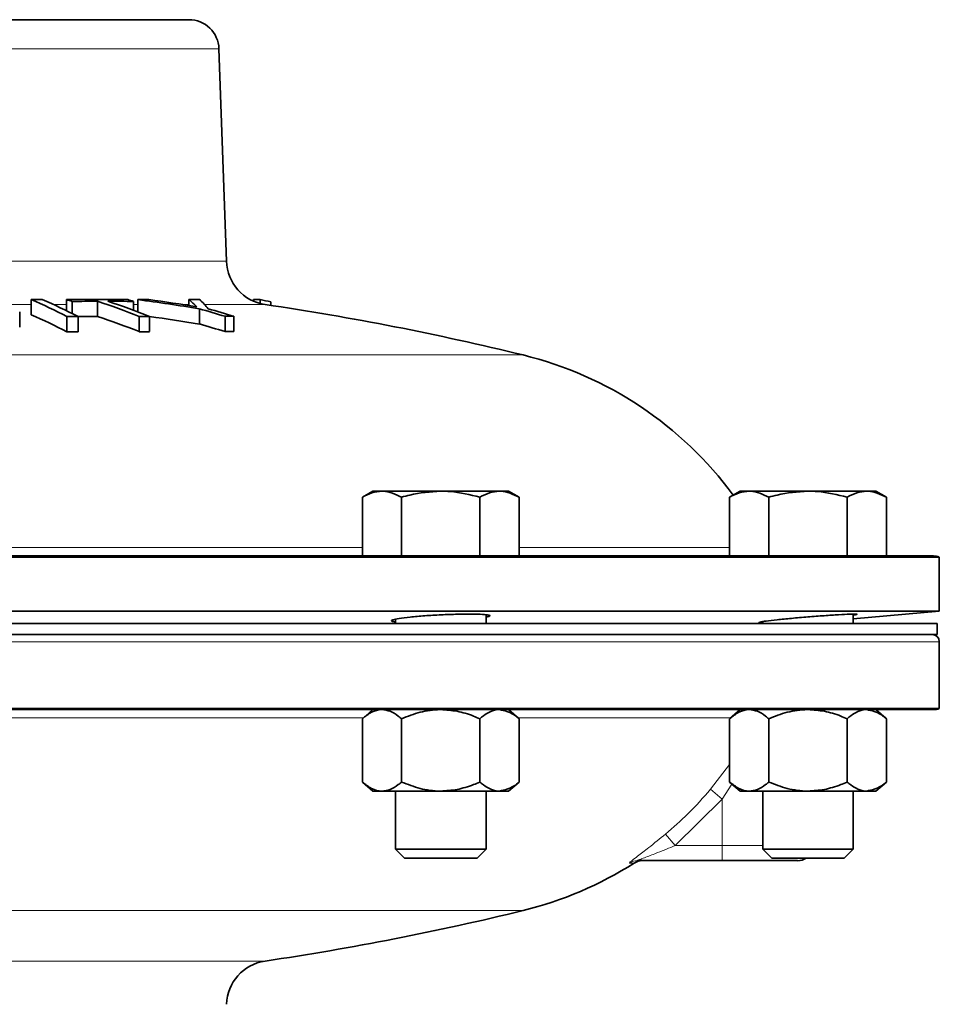
# Model space of a CAD drawing. Units: inches. Extents: x 0.5 to 33.5, y 0.5 to 21.
# Drawn here: x 11.4 to 13.3, y 13.1 to 15.1 of the extents above; entities that cross this region are included whole.
import ezdxf

# ---------------------------------------------------------------- set-up
doc = ezdxf.new("R2010")
doc.units = ezdxf.units.IN
doc.header["$MEASUREMENT"] = 0

msp = doc.modelspace()

# ---------------------------------------------------------------- linework, layer by layer
at = {"color": 7, "linetype": 'Continuous', "lineweight": 35}
for p, q in [((11.0867, 15.1002), (11.7952, 15.1002)), ((11.873, 14.6004), (11.8576, 15.0398)), ((11.469, 14.5211), (11.469, 14.4897)), ((11.5421, 14.5211), (11.5421, 14.498)), ((11.5537, 14.5172), (11.5537, 14.4922)), ((11.6064, 14.5177), (11.6064, 14.4862)), ((11.6807, 14.5172), (11.6807, 14.499)), ((11.6899, 14.521), (11.6899, 14.4957)), ((11.7955, 14.5213), (11.7955, 14.5088)), ((11.9288, 14.5211), (11.9288, 14.518)), ((11.9426, 14.5211), (11.9426, 14.5131)), ((11.9647, 14.5166), (11.9647, 14.5092)), ((11.4454, 14.4639), (11.4454, 14.4955)), ((11.5429, 14.486), (11.5429, 14.4543)), ((11.5659, 14.486), (11.5659, 14.4543)), ((11.6926, 14.4864), (11.6926, 14.4548)), ((11.714, 14.4864), (11.714, 14.4548)), ((11.817, 14.5021), (11.817, 14.4706)), ((11.8702, 14.4865), (11.8702, 14.4549)), ((11.8887, 14.4865), (11.8887, 14.4549)), ((12.1761, 14.1248), (12.1544, 14.1122)), ((12.1949, 14.1248), (12.1761, 14.1248)), ((12.3166, 14.1248), (12.1949, 14.1248)), ((12.3166, 14.1248), (12.4383, 14.1248)), ((12.4571, 14.1248), (12.4383, 14.1248)), ((12.4788, 14.1122), (12.4571, 14.1248)), ((12.9362, 14.1248), (12.9145, 14.1122)), ((12.9551, 14.1248), (12.9362, 14.1248)), ((13.0767, 14.1248), (12.9551, 14.1248)), ((13.0767, 14.1248), (13.1984, 14.1248)), ((13.2172, 14.1248), (13.1984, 14.1248)), ((13.239, 14.1122), (13.2172, 14.1248)), ((12.1544, 13.9908), (12.1544, 14.1122)), ((12.2355, 13.9908), (12.2355, 14.1122)), ((12.3977, 13.9908), (12.3977, 14.1122)), ((12.4788, 13.9908), (12.4788, 14.1122)), ((12.9145, 13.9908), (12.9145, 14.1122)), ((12.9956, 13.9908), (12.9956, 14.1122)), ((13.1579, 13.9908), (13.1579, 14.1122)), ((13.239, 13.9908), (13.239, 14.1122)), ((13.3485, 13.9884), (8.8248, 13.9884)), ((11.0867, 13.9908), (12.391, 13.9908)), ((12.3977, 13.9908), (12.391, 13.9908)), ((12.4025, 13.9908), (12.3977, 13.9908)), ((12.4025, 13.9908), (13.3367, 13.9908)), ((13.3485, 13.8764), (13.3485, 13.9884)), ((13.3485, 13.8764), (8.8248, 13.8764)), ((13.1705, 13.8608), (13.3485, 13.8764)), ((12.2229, 13.8595), (12.2229, 13.8508)), ((12.4104, 13.8508), (12.4104, 13.869)), ((12.983, 13.8548), (12.983, 13.8508)), ((13.1705, 13.8508), (13.1705, 13.8704)), ((12.4136, 13.8508), (8.8292, 13.8508)), ((13.3442, 13.8508), (12.4136, 13.8508)), ((13.3442, 13.8283), (13.3442, 13.8508)), ((12.4136, 13.8283), (8.8292, 13.8283)), ((13.3442, 13.8283), (12.4136, 13.8283)), ((13.3484, 13.675), (13.3484, 13.8133)), ((8.8249, 13.675), (13.3484, 13.675)), ((13.3369, 13.6728), (8.8364, 13.6728)), ((12.1761, 13.6728), (12.1544, 13.654)), ((12.4788, 13.654), (12.4571, 13.6728)), ((12.9362, 13.6728), (12.9145, 13.654)), ((13.239, 13.654), (13.2172, 13.6728)), ((12.1544, 13.654), (12.1544, 13.523)), ((12.2355, 13.654), (12.2355, 13.523)), ((12.3977, 13.654), (12.3977, 13.523)), ((12.4788, 13.654), (12.4788, 13.523)), ((12.9145, 13.654), (12.9145, 13.523)), ((12.9956, 13.654), (12.9956, 13.523)), ((13.1579, 13.654), (13.1579, 13.523)), ((13.239, 13.654), (13.239, 13.523)), ((12.1544, 13.523), (12.1761, 13.5043)), ((12.4571, 13.5043), (12.4788, 13.523)), ((12.9145, 13.523), (12.9362, 13.5043)), ((13.2172, 13.5043), (13.239, 13.523)), ((12.1949, 13.5043), (12.1761, 13.5043)), ((12.3166, 13.5043), (12.1949, 13.5043)), ((12.2229, 13.5043), (12.2229, 13.3844)), ((12.4383, 13.5043), (12.3166, 13.5043)), ((12.4104, 13.3844), (12.4104, 13.5043)), ((12.4571, 13.5043), (12.4383, 13.5043)), ((12.9551, 13.5043), (12.9362, 13.5043)), ((13.0767, 13.5043), (12.9551, 13.5043)), ((12.983, 13.5043), (12.983, 13.3844)), ((13.1984, 13.5043), (13.0767, 13.5043)), ((13.1705, 13.3844), (13.1705, 13.5043)), ((13.2172, 13.5043), (13.1984, 13.5043)), ((12.2229, 13.3844), (12.2415, 13.3658)), ((12.2229, 13.3844), (12.3166, 13.3844)), ((12.3166, 13.3844), (12.4104, 13.3844)), ((12.3917, 13.3658), (12.4104, 13.3844)), ((12.983, 13.3844), (13.0016, 13.3658)), ((12.983, 13.3844), (13.0767, 13.3844)), ((13.0767, 13.3844), (13.1705, 13.3844)), ((13.1519, 13.3658), (13.1705, 13.3844)), ((12.2415, 13.3658), (12.3166, 13.3658)), ((12.3166, 13.3658), (12.3917, 13.3658)), ((13.0016, 13.3658), (13.0767, 13.3658)), ((13.0767, 13.3658), (13.1519, 13.3658)), ((12.899, 13.3603), (12.7241, 13.3603)), ((13.0553, 13.3603), (12.899, 13.3603))]:
    msp.add_line(p, q, dxfattribs=at)
at = {"color": 8, "linetype": 'Continuous', "lineweight": 18}
for p, q in [((11.8576, 15.0398), (11.0867, 15.0398)), ((10.3003, 14.6004), (11.873, 14.6004)), ((11.469, 14.511), (11.4266, 14.511)), ((11.5421, 14.511), (11.5147, 14.511)), ((11.6899, 14.511), (11.6807, 14.511)), ((11.7955, 14.511), (11.7818, 14.511)), ((11.9529, 14.511), (11.8276, 14.511)), ((12.4869, 14.4065), (9.7145, 14.4065)), ((11.2489, 14.0079), (12.1544, 14.0079)), ((12.4788, 14.0079), (12.9145, 14.0079)), ((13.3484, 13.8133), (8.8249, 13.8133)), ((12.1564, 13.6558), (11.2469, 13.6558)), ((12.9165, 13.6558), (12.4768, 13.6558)), ((12.8753, 13.5079), (12.9145, 13.559)), ((12.899, 13.4878), (12.8753, 13.5079)), ((12.9194, 13.5188), (12.899, 13.4878)), ((12.899, 13.4878), (12.8019, 13.3915)), ((12.899, 13.4878), (12.899, 13.3915)), ((12.8019, 13.3915), (12.7819, 13.4154)), ((12.8019, 13.3915), (12.899, 13.3915)), ((12.899, 13.3915), (12.983, 13.3915)), ((12.899, 13.3603), (12.899, 13.3915)), ((12.7171, 13.3554), (12.7074, 13.3554)), ((12.4869, 13.2571), (9.7145, 13.2571)), ((10.2204, 13.1526), (11.9529, 13.1526))]:
    msp.add_line(p, q, dxfattribs=at)
at = {"color": 7, "linetype": 'Continuous', "lineweight": 35}
for centre, radius, start, end in [((11.7952, 15.0377), 0.0625, 2, 90), ((11.9667, 14.6037), 0.0937, 182, 261.5661), ((11.481, 9.5801), 4.941, 89.8731, 90.1391), ((10.9961, 13.4317), 1.1877, 62.5851, 66.5352), ((11.0191, 13.4317), 1.1877, 62.5855, 66.5356), ((11.6059, 10.2567), 4.2648, 89.1511, 90.8574), ((10.9823, 12.8096), 1.8007, 71.4985, 71.8875), ((11.6176, 10.2557), 4.262, 90.1507, 90.8582), ((11.0223, 12.7719), 1.8409, 68.6445, 71.5016), ((11.6177, 10.2565), 4.2612, 89.1524, 89.8656), ((11.0436, 12.7719), 1.8409, 68.6442, 71.5013), ((11.1093, 12.8096), 1.8007, 71.499, 71.8879), ((11.7534, 11.2873), 3.2343, 90.7278, 91.1256), ((10.9357, 8.9907), 5.5815, 80.9152, 82.2347), ((10.9328, 9.0525), 5.5241, 80.8443, 81.8877), ((11.5564, 14.2464), 0.3644, 45.4959, 48.9923), ((11.7534, 11.2873), 3.2343, 88.8569, 89.2547), ((11.5895, 14.29), 0.3248, 40.7789, 45.3228), ((11.9349, 12.8844), 1.6368, 89.7304, 90.2129), ((11.0847, 10.2571), 4.3494, 78.3268, 78.6243), ((11.0867, 8.6686), 5.9063, 76.28561, 81.56607), ((10.9953, 13.4042), 1.1844, 62.4569, 66.4219), ((11.5551, 9.5747), 4.9113, 89.8741, 90.1418), ((11.6176, 10.2472), 4.2391, 90.1516, 90.6985), ((11.0217, 12.7482), 1.8337, 68.5382, 71.4083), ((11.7034, 10.2449), 4.2415, 89.8565, 90.1448), ((10.9357, 8.9885), 5.5524, 80.8666, 81.942), ((11.0428, 11.767), 2.8426, 73.0763, 74.1937), ((11.0612, 11.767), 2.8426, 73.0764, 74.1938), ((11.8794, 11.2755), 3.211, 89.8349, 90.1642), ((11.0424, 11.749), 2.8297, 72.989, 74.112), ((11.5551, 9.5697), 4.8846, 89.8734, 90.1425), ((11.7034, 10.2363), 4.2184, 89.8557, 90.1456), ((11.8794, 11.2613), 3.1936, 89.834, 90.1651), ((12.3054, 13.6627), 0.7656, 36.3586, 76.2856), ((13.3367, 13.9595), 0.0312, 67.6663, 90), ((13.3334, 13.8133), 0.015, 0, 90), ((13.3369, 13.7038), 0.031, 270, 291.7753), ((13.0553, 13.3915), 0.0313, 270, 304.5128), ((12.3054, 14.0009), 0.7656, 283.7144, 302.5271), ((12.7339, 13.329), 0.0313, 90, 122.5271), ((11.0867, 18.995), 5.9063, 278.43393, 283.71439), ((11.9667, 13.0599), 0.0937, 98.4339, 178)]:
    msp.add_arc(centre, radius, start, end, dxfattribs=at)
at = {"color": 8, "linetype": 'Continuous', "lineweight": 18}
msp.add_arc((12.7241, 13.3293), 0.0309, 90.0119, 122.7001, dxfattribs=at)
at = {"color": 7, "linetype": 'Continuous', "lineweight": 35}
for points, knots in [([(12.1544, 14.1122), (12.161, 14.1157), (12.1742, 14.1228), (12.188, 14.1241), (12.1949, 14.1248)], [0, 0, 0, 0, 0.495458, 1, 1, 1, 1]), ([(12.1949, 14.1248), (12.1959, 14.1248), (12.2096, 14.1246), (12.223, 14.1182), (12.2355, 14.1122)], [0, 0, 0, 0, 0.070219, 1, 1, 1, 1]), ([(12.2355, 14.1122), (12.2412, 14.1138), (12.2676, 14.1212), (12.2951, 14.1232), (12.3166, 14.1248)], [0, 0, 0, 0, 0.217079, 1, 1, 1, 1]), ([(12.3166, 14.1248), (12.3231, 14.1246), (12.3505, 14.124), (12.3773, 14.1173), (12.3977, 14.1122)], [0, 0, 0, 0, 0.236627, 1, 1, 1, 1]), ([(12.3977, 14.1122), (12.4043, 14.1157), (12.4176, 14.1228), (12.4313, 14.1241), (12.4383, 14.1248)], [0, 0, 0, 0, 0.495458, 1, 1, 1, 1]), ([(12.4383, 14.1248), (12.4392, 14.1248), (12.4529, 14.1246), (12.4664, 14.1182), (12.4788, 14.1122)], [0, 0, 0, 0, 0.070219, 1, 1, 1, 1]), ([(12.9145, 14.1122), (12.9211, 14.1157), (12.9344, 14.1228), (12.9481, 14.1241), (12.9551, 14.1248)], [0, 0, 0, 0, 0.495458, 1, 1, 1, 1]), ([(12.9551, 14.1248), (12.956, 14.1248), (12.9697, 14.1246), (12.9832, 14.1182), (12.9956, 14.1122)], [0, 0, 0, 0, 0.070219, 1, 1, 1, 1]), ([(12.9956, 14.1122), (13.0014, 14.1138), (13.0278, 14.1212), (13.0552, 14.1232), (13.0767, 14.1248)], [0, 0, 0, 0, 0.217079, 1, 1, 1, 1]), ([(13.0767, 14.1248), (13.0832, 14.1246), (13.1107, 14.124), (13.1374, 14.1173), (13.1579, 14.1122)], [0, 0, 0, 0, 0.2366272, 1, 1, 1, 1]), ([(13.1579, 14.1122), (13.1645, 14.1157), (13.1777, 14.1228), (13.1915, 14.1241), (13.1984, 14.1248)], [0, 0, 0, 0, 0.495458, 1, 1, 1, 1]), ([(13.1984, 14.1248), (13.1994, 14.1248), (13.2131, 14.1246), (13.2265, 14.1182), (13.239, 14.1122)], [0, 0, 0, 0, 0.070219, 1, 1, 1, 1]), ([(12.2229, 13.8543), (12.2199, 13.8547), (12.2132, 13.8558), (12.2159, 13.8583), (12.229, 13.8612), (12.2524, 13.8643), (12.283, 13.867), (12.3174, 13.869), (12.3517, 13.8703), (12.3819, 13.8706), (12.4048, 13.87), (12.4175, 13.8685), (12.42, 13.8664), (12.4132, 13.8648), (12.4104, 13.8641)], [0, 0, 0, 0, 0.066519, 0.153425, 0.240672, 0.328145, 0.415637, 0.502945, 0.589958, 0.676687, 0.763259, 0.849856, 0.936652, 1, 1, 1, 1]), ([(12.983, 13.8528), (12.9801, 13.8528), (12.9734, 13.8528), (12.976, 13.8539), (12.9887, 13.8559), (13.0118, 13.8586), (13.0421, 13.8616), (13.0764, 13.8646), (13.1108, 13.8672), (13.1413, 13.8692), (13.1645, 13.8704), (13.1775, 13.8706), (13.1802, 13.87), (13.1734, 13.869), (13.1705, 13.8685)], [0, 0, 0, 0, 0.0644414, 0.1509558, 0.2376062, 0.3245686, 0.4118664, 0.4993702, 0.5868677, 0.6741636, 0.7611586, 0.8478802, 0.9344626, 1, 1, 1, 1]), ([(12.1544, 13.654), (12.1607, 13.659), (12.1735, 13.669), (12.1875, 13.6727), (12.1947, 13.6728), (12.1949, 13.6728)], [0, 0, 0, 0, 0.483998, 0.985621, 1, 1, 1, 1]), ([(12.1949, 13.6728), (12.2006, 13.6721), (12.2121, 13.6706), (12.2256, 13.6622), (12.2332, 13.6559), (12.2355, 13.654)], [0, 0, 0, 0, 0.405721, 0.826099, 1, 1, 1, 1]), ([(12.2355, 13.654), (12.2481, 13.659), (12.2738, 13.669), (12.3018, 13.6727), (12.3162, 13.6728), (12.3166, 13.6728)], [0, 0, 0, 0, 0.483998, 0.985621, 1, 1, 1, 1]), ([(12.3166, 13.6728), (12.3279, 13.6721), (12.351, 13.6706), (12.3779, 13.6622), (12.3932, 13.6559), (12.3977, 13.654)], [0, 0, 0, 0, 0.405721, 0.826099, 1, 1, 1, 1]), ([(12.4383, 13.6728), (12.4374, 13.6728), (12.426, 13.6725), (12.4121, 13.666), (12.4001, 13.656), (12.3977, 13.654)], [0, 0, 0, 0, 0.066045, 0.812902, 1, 1, 1, 1]), ([(12.4788, 13.654), (12.4754, 13.6569), (12.4625, 13.6676), (12.4485, 13.6706), (12.4383, 13.6728)], [0, 0, 0, 0, 0.266157, 1, 1, 1, 1]), ([(12.9145, 13.654), (12.9208, 13.659), (12.9336, 13.669), (12.9477, 13.6727), (12.9549, 13.6728), (12.9551, 13.6728)], [0, 0, 0, 0, 0.483998, 0.985621, 1, 1, 1, 1]), ([(12.9551, 13.6728), (12.9607, 13.6721), (12.9723, 13.6706), (12.9857, 13.6622), (12.9934, 13.6559), (12.9956, 13.654)], [0, 0, 0, 0, 0.405721, 0.826099, 1, 1, 1, 1]), ([(12.9956, 13.654), (13.0082, 13.659), (13.0339, 13.669), (13.062, 13.6727), (13.0763, 13.6728), (13.0767, 13.6728)], [0, 0, 0, 0, 0.483998, 0.985621, 1, 1, 1, 1]), ([(13.0767, 13.6728), (13.0881, 13.6721), (13.1112, 13.6706), (13.1381, 13.6622), (13.1534, 13.6559), (13.1579, 13.654)], [0, 0, 0, 0, 0.405721, 0.826099, 1, 1, 1, 1]), ([(13.1984, 13.6728), (13.1975, 13.6728), (13.1862, 13.6725), (13.1723, 13.666), (13.1603, 13.656), (13.1579, 13.654)], [0, 0, 0, 0, 0.066045, 0.812902, 1, 1, 1, 1]), ([(13.239, 13.654), (13.2356, 13.6569), (13.2227, 13.6676), (13.2087, 13.6706), (13.1984, 13.6728)], [0, 0, 0, 0, 0.266157, 1, 1, 1, 1]), ([(12.1544, 13.523), (12.1607, 13.5181), (12.1735, 13.5081), (12.1875, 13.5043), (12.1947, 13.5043), (12.1949, 13.5043)], [0, 0, 0, 0, 0.483998, 0.985621, 1, 1, 1, 1]), ([(12.1949, 13.5043), (12.2006, 13.505), (12.2121, 13.5064), (12.2256, 13.5148), (12.2332, 13.5212), (12.2355, 13.523)], [0, 0, 0, 0, 0.405721, 0.826099, 1, 1, 1, 1]), ([(12.2355, 13.523), (12.2481, 13.5181), (12.2738, 13.5081), (12.3018, 13.5043), (12.3162, 13.5043), (12.3166, 13.5043)], [0, 0, 0, 0, 0.483998, 0.985621, 1, 1, 1, 1]), ([(12.3166, 13.5043), (12.3279, 13.505), (12.351, 13.5064), (12.3779, 13.5148), (12.3932, 13.5212), (12.3977, 13.523)], [0, 0, 0, 0, 0.405721, 0.826099, 1, 1, 1, 1]), ([(12.4383, 13.5043), (12.4374, 13.5043), (12.426, 13.5045), (12.4121, 13.5111), (12.4001, 13.521), (12.3977, 13.523)], [0, 0, 0, 0, 0.066045, 0.812902, 1, 1, 1, 1]), ([(12.4788, 13.523), (12.4754, 13.5202), (12.4625, 13.5094), (12.4485, 13.5065), (12.4383, 13.5043)], [0, 0, 0, 0, 0.266157, 1, 1, 1, 1]), ([(12.9145, 13.523), (12.9208, 13.5181), (12.9336, 13.5081), (12.9477, 13.5043), (12.9549, 13.5043), (12.9551, 13.5043)], [0, 0, 0, 0, 0.483998, 0.985621, 1, 1, 1, 1]), ([(12.9551, 13.5043), (12.9607, 13.505), (12.9723, 13.5064), (12.9857, 13.5148), (12.9934, 13.5212), (12.9956, 13.523)], [0, 0, 0, 0, 0.405721, 0.826099, 1, 1, 1, 1]), ([(12.9956, 13.523), (13.0082, 13.5181), (13.0339, 13.5081), (13.062, 13.5043), (13.0763, 13.5043), (13.0767, 13.5043)], [0, 0, 0, 0, 0.483998, 0.985621, 1, 1, 1, 1]), ([(13.0767, 13.5043), (13.0881, 13.505), (13.1112, 13.5064), (13.1381, 13.5148), (13.1534, 13.5212), (13.1579, 13.523)], [0, 0, 0, 0, 0.405721, 0.826099, 1, 1, 1, 1]), ([(13.1984, 13.5043), (13.1975, 13.5043), (13.1862, 13.5045), (13.1723, 13.5111), (13.1603, 13.521), (13.1579, 13.523)], [0, 0, 0, 0, 0.0660449, 0.8129016, 1, 1, 1, 1]), ([(13.239, 13.523), (13.2356, 13.5202), (13.2227, 13.5094), (13.2087, 13.5065), (13.1984, 13.5043)], [0, 0, 0, 0, 0.266157, 1, 1, 1, 1])]:
    msp.add_open_spline(points, degree=3, knots=knots, dxfattribs=at)
at = {"color": 8, "linetype": 'Continuous', "lineweight": 18}
for points, knots in [([(12.7819, 13.4154), (12.7977, 13.4291), (12.8308, 13.4579), (12.86, 13.4907), (12.8753, 13.5079)], [0, 0, 0, 0, 0.475495, 1, 1, 1, 1]), ([(12.7074, 13.3554), (12.7073, 13.3557), (12.7072, 13.3563), (12.7132, 13.3612), (12.726, 13.371), (12.7499, 13.3892), (12.7702, 13.4058), (12.7819, 13.4154)], [0, 0, 0, 0, 0.108658, 0.215841, 0.375, 0.637849, 1, 1, 1, 1]), ([(12.7241, 13.3603), (12.7239, 13.3603), (12.7236, 13.3604), (12.7247, 13.361), (12.7268, 13.3619), (12.7319, 13.3639), (12.7448, 13.3689), (12.7692, 13.3782), (12.7897, 13.3866), (12.8019, 13.3915)], [0, 0, 0, 0, 0.035188, 0.073297, 0.108719, 0.157374, 0.307503, 0.589984, 1, 1, 1, 1])]:
    msp.add_open_spline(points, degree=3, knots=knots, dxfattribs=at)

doc.saveas('drawing.dxf')
